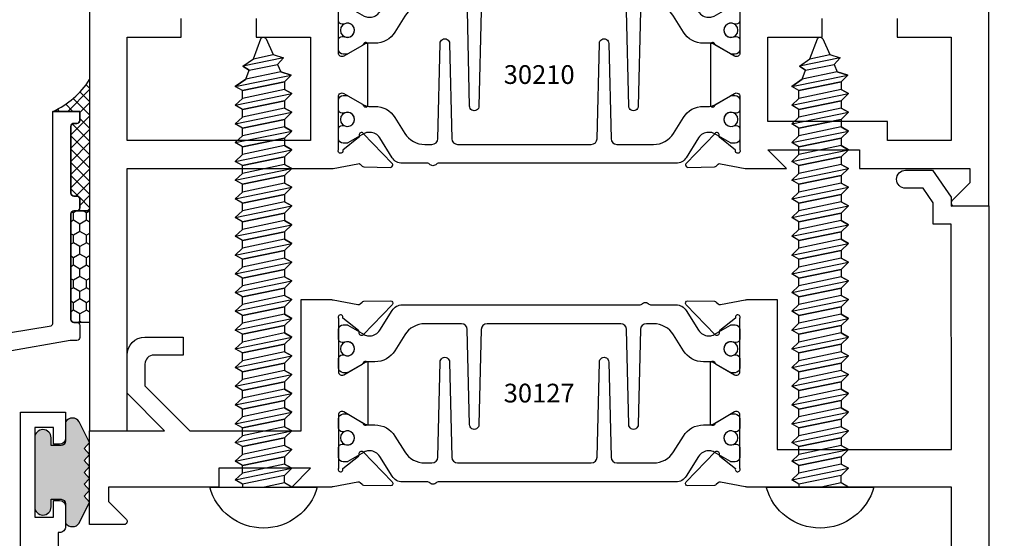
# Model space of a CAD drawing. Units: inches. Extents: x -37 to 186, y -91 to 4.
# Drawn here: x 115 to 118, y -29 to -27 of the extents above; entities that cross this region are included whole.
import ezdxf
from ezdxf.enums import TextEntityAlignment as Align

# ---------------------------------------------------------------- set-up
doc = ezdxf.new("R2010")
doc.units = ezdxf.units.IN
doc.header["$LTSCALE"] = 0.5
doc.header["$MEASUREMENT"] = 0
for name, color, linetype in [('Dimensions', 3, 'Continuous'), ('Drips', 5, 'Continuous'), ('FASTENERS', 13, 'Continuous'), ('OBJECTS', 6, 'Continuous'), ('sealant', 1, 'Continuous'), ('Tape', 211, 'Continuous'), ('Text', 4, 'Continuous'), ('VINYL', 6, 'Continuous')]:
    doc.layers.add(name, color=color, linetype=linetype)
doc.styles.add('Arial', font='arial.ttf')
doc.styles.add('Simplex', font='simplex.shx')
doc.styles.get("Standard").update_dxf_attribs({"font": 'arial.ttf'})
doc.dimstyles.new('Standard$0', dxfattribs={"dimtxt": 0.125, "dimasz": 0.125, "dimexe": 0.125, "dimexo": 0.125, "dimgap": 0.0625, "dimtad": 1, "dimdec": 5, "dimzin": 0, "dimdsep": 46, "dimlunit": 5, "dimtxsty": 'Simplex', "dimcen": 0, "dimadec": 1, "dimazin": 2, "dimtfac": 1, "dimtdec": 5, "dimtofl": 0, "dimtmove": 0, "dimatfit": 3, "dimfxl": 1, "dimfrac": 2, "dimtolj": 1, "dimtzin": 0, "dimlwd": -1, "dimlwe": -1, "dimarcsym": 0})

# ---------------------------------------------------------------- blocks, each defined once
blk = doc.blocks.new('*D324')
at = {"layer": 'Defpoints', "color": 0, "transparency": 16777216}
for p in [(118.1306575643883, -26.46734426903213), (118.7804535806931, -26.46734426903213), (117.9003663532483, -30.4048421887164)]:
    blk.add_point(p, dxfattribs=at)
at = {"layer": 'Dimensions', "color": 0, "transparency": 16777216}
for p, q in [((118.2556575643883, -26.46734426903213), (118.9054535806931, -26.46734426903213)), ((118.7804535806931, -30.2798421887164), (118.7804535806931, -26.59234426903213)), ((118.0253663532483, -30.4048421887164), (118.9054535806931, -30.4048421887164))]:
    blk.add_line(p, q, dxfattribs=at)
for points in [[(118.7596202473597, -26.59234426903213), (118.8012869140264, -26.59234426903213), (118.7804535806931, -26.46734426903213)], [(118.7596202473597, -30.2798421887164), (118.8012869140264, -30.2798421887164), (118.7804535806931, -30.4048421887164)]]:
    blk.add_solid(points, dxfattribs=at)
at = {"layer": 'Dimensions', "color": 0, "transparency": 16777216, "insert": (118.6532792969277, -28.43609322887429), "char_height": 0.125, "attachment_point": 5, "rotation": 90, "style": 'Arial'}
blk.add_mtext('\\A1;3 15/16" GLASS', dxfattribs=at)
blk = doc.blocks.new('*D342')
at = {"layer": 'Defpoints', "color": 0, "transparency": 16777216}
for p in [(114.0671690197606, -26.46734426903213), (114.318657564389, -26.46734426903213), (114.9003663532483, -28.65484426916247)]:
    blk.add_point(p, dxfattribs=at)
at = {"layer": 'Dimensions', "color": 0, "transparency": 16777216}
for p, q in [((114.193657564389, -26.46734426903213), (113.9421690197606, -26.46734426903213)), ((114.0671690197606, -28.52984426916247), (114.0671690197606, -26.59234426903213)), ((114.7753663532483, -28.65484426916247), (113.9421690197606, -28.65484426916247))]:
    blk.add_line(p, q, dxfattribs=at)
for points in [[(114.0463356864273, -26.59234426903213), (114.0880023530939, -26.59234426903213), (114.0671690197606, -26.46734426903213)], [(114.0463356864273, -28.52984426916247), (114.0880023530939, -28.52984426916247), (114.0671690197606, -28.65484426916247)]]:
    blk.add_solid(points, dxfattribs=at)
at = {"layer": 'Dimensions', "color": 0, "transparency": 16777216, "insert": (113.9399947359953, -27.56109426909732), "char_height": 0.125, "attachment_point": 5, "rotation": 90, "style": 'Arial'}
blk.add_mtext('\\A1;2 3/16"', dxfattribs=at)
blk = doc.blocks.new('IB-2807')
at = {"color": 13, "ltscale": 0.5}
blk.add_lwpolyline([(-0.2916564662711636, -0.0822166580907471, -0.4073799803307416), (-0.2719768496507555, -0.0629919999999977), (0.1736830829841409, -0.0629920000000048, -0.4073799803307086), (0.1933626996045632, -0.0822166580907542), (0.2007870000001048, -0.3996055000000069, 1.000000000000142), (0.2322830000000948, -0.3996055000000034), (0.2397073003956365, -0.0822166580907506, -0.4073799803307409), (0.2593869170160588, -0.0629920000000013), (0.3814491121870418, -0.0629920000000048, -0.2586175843558855), (0.4482244192783967, -0.1000061571342847), (0.4812940614538377, -0.1529286473706719, 0.2586175843559083), (0.5480693685451996, -0.1899428045049518), (0.5683500338383994, -0.1899428045049518, -0.131652055654937), (0.5840979864426572, -0.1941624410234706), (0.6380389491216861, -0.2253051453753194, 0.1316520556549324), (0.641975937272747, -0.2263600545049513), (0.6535419999999306, -0.2263600545049513, 0.4142135623730951), (0.6692899999999327, -0.210612054504951), (0.6692899999999327, -0.1791158182849486, 0.4142135623730951), (0.657478999999924, -0.1673048182849506), (0.6511986081195147, -0.1673048182849488, -1.696129800293399), (0.6511980673190437, -0.1259661923009467), (0.657478999999924, -0.1259661923009485, 0.4142135623730951), (0.6692899999999327, -0.1141551923009487), (0.6692899999999327, -0.0826595545049536, 0.4142135623730951), (0.6535419999999306, -0.0669115545049515), (0.6419756074417791, -0.0669115545049515, 0.1316530737711172), (0.6380385919933645, -0.0679664793947197), (0.5840982644672011, -0.099109104945871, -0.1316530737712209), (0.5683502026735426, -0.103328804504951), (0.5649722946239564, -0.103328804504951, -0.258617584355875), (0.5315846410782826, -0.0848217259378146), (0.4901466503536654, -0.0185070785671364, 0.2586175843558927), (0.4567589968079915, 0), (-0.3367232145247385, 0, -0.2134217652834673), (-0.3425921476096931, 0.0026246666666658, 0.4472135955000521), (-0.3660678799494832, 0.0026246666666658, -0.2134217652834543), (-0.3719368130344236, 0), (-0.4567589968079915, 0, 0.2586175843559007), (-0.4901466503536654, -0.01850707856714), (-0.5315846410782826, -0.0848217259378146, -0.2586175843558749), (-0.5649722946239564, -0.103328804504951), (-0.5683501043609099, -0.103328804504951, -0.1316524644635349), (-0.5840981008084896, -0.0991091426735373), (-0.6380388084508227, -0.0679664699628013, 0.1316524644635058), (-0.6419758075627158, -0.0669115545049479), (-0.6535420275590696, -0.0669115545049479, 0.4142135623730951), (-0.6692900275590717, -0.0826595545049465), (-0.6692900275590717, -0.1141551923009452, 0.4142135623731505), (-0.6574790275590701, -0.1259661923009467), (-0.6511981233421978, -0.1259661923009467, -1.696130134016091), (-0.6511986143318964, -0.1673048143479487), (-0.6574790275590701, -0.167304814347947, 0.4142135623730951), (-0.6692900275590717, -0.1791158143479468), (-0.6692900275590717, -0.2106120230089488, 0.4142135623730951), (-0.6535420275590696, -0.2263600230089473), (-0.6419758086373549, -0.2263600230089455, 0.1316525292357516), (-0.638038807788817, -0.2253051065484382), (-0.5840981951074227, -0.1941624703469884, -0.1316525292358009), (-0.5683501917132432, -0.1899428045049518), (-0.5480693685451996, -0.1899428045049518, 0.2586175843558967), (-0.4812940614538377, -0.1529286473706719), (-0.4482244192783896, -0.1000061571342741, -0.2586175843559042), (-0.3814491121870276, -0.0629919999999977), (-0.3576806836826591, -0.0629919999999977, -0.4073799803307418), (-0.338001067062244, -0.0822166580907471), (-0.3305767666667094, -0.3996055000000069, 1.000000000000142), (-0.2990807666667052, -0.3996055000000034)], format="xyb", close=True, dxfattribs=at)
for centre in [(-0.6397625275590713, -0.1466356391509436), (0.6397624999999323, -0.1466356548989385)]:
    blk.add_circle(centre, 0.0236219999999998, dxfattribs=at)
blk = doc.blocks.new('T30210')
for points in [[(1.367832499999735, 0.8749999906406031), (1.367832499999735, 0.9374999906405321), (1.548664999999331, 0.9374999875207237), (1.548665004657181, 1.281247939119509), (0.9370000000001397, 1.281247951593499), (0.9370000000001397, 0.9374999999999857), (1.117832499999735, 0.9375000031198226), (1.117832499999735, 0.874999981478453)], [(3.506182500885302, 0.8749999969690094), (3.506182499112583, 0.9374999910198908), (3.686999999998562, 0.9375), (3.686999999998562, 1.281247951843567), (3.47468500452598, 1.281247947161034), (3.47468500452598, 1.218748974394756), (3.47468500452598, 1.218747951593513), (3.07536499990595, 1.218747951593513), (3.075364999999322, 0.9375000178598043), (3.256182500885302, 0.9375000148287568), (3.256182500885302, 0.8749999910157413)]]:
    blk.add_lwpolyline(points)
for points in [[(0.8119999999993297, 0.2215000000004608), (0.8119999999993297, 2.250000000000056), (0.9372500000011001, 2.250000000000042), (0.9372500000011001, 1.374997951593513), (1.61874024599902, 1.374999886211355, -0.0463850112291543), (1.624454995820983, 1.374468601975266), (1.706991578017024, 1.358988177443961, 0.2914734195860816), (1.71521573869731, 1.360977815565547), (1.721093753552715, 1.367085982738004, -0.1989123673796302), (1.726616222210061, 1.369498693186187), (1.815684123112468, 1.371208927831347, -0.6681786379192202), (1.821508921398567, 1.357876509101004), (1.725187024327979, 1.257783150348473, -0.7332303362622317), (1.71173417871811, 1.264461192702867, 0.2679491924311117), (1.708899554588356, 1.271807282142574), (1.657002787742158, 1.313682652116924, 1.526198365857429), (1.642418316315072, 1.312548893952097), (1.642418316315072, 1.134843077191519, 0.5773502691896815), (1.660134816315078, 1.124614451147422), (1.721980016059553, 1.160320793867981, 0.1826758136817852), (1.725506166187315, 1.164629645603241, -0.849635366392467), (1.740843316315078, 1.162119413309113), (1.74083999999933, 0.962880590331423, -0.849635366392477), (1.725502849871567, 0.9603703580372808, 0.182675813681714), (1.721976699743805, 0.9646792097725551), (1.660131499999323, 1.000385552493114, 0.5773502691895712), (1.642414999999331, 0.9901569264490035), (1.642418316315072, 0.8124511096884248, 1.526198365857429)], [(2.981615004610503, 0.8124511096884248), (2.981618316315078, 0.9901569264490035, 0.5773502691895211), (2.963901816315086, 1.000385552493114), (2.902056616570604, 0.9646792097725551, 0.1826758136817141), (2.898530466442835, 0.9603703580372808, -0.8496353663924768), (2.883193316315072, 0.962880590331423), (2.883189999999331, 1.162119413309113, -0.849635366392467), (2.898527150127094, 1.164629645603241, 0.1826758136817853), (2.902053300254848, 1.160320793867981), (2.963898499999324, 1.124614451147422, 0.5773502691897564), (2.981614999999322, 1.134843077191519), (2.981615004610503, 1.312548893952097, 1.526198365857429), (2.967030533183418, 1.313682652116924), (2.91513376633722, 1.271807282142574, 0.2679491924311117), (2.912299142207466, 1.264461192702867, -0.7332303362622317), (2.898846296597596, 1.257783150348473), (2.802524399527008, 1.357876509101004, -0.6681786379192202), (2.808349197813107, 1.371208927831347), (2.897417098715514, 1.369498693186187, -0.1989123673796302), (2.902939567372861, 1.367085982738004), (2.908817582228266, 1.360977815565547, 0.2914734195860816), (2.917041742908551, 1.358988177443961), (2.999578325104593, 1.374468601975266, -0.0463850112291543), (3.005293074926555, 1.374999886211355), (3.137364515101971, 1.374999511286304), (3.075364999905957, 1.312499999999985), (3.380964999905756, 1.312499999999985), (3.380964999905756, 1.37500004413323), (3.749499999999329, 1.37500004413323), (3.749499999999329, 1.422857864376283), (3.689428932187524, 1.482928932188144, -0.668178637919191), (3.696499999999446, 1.5), (3.811999999999329, 1.5), (3.811999999999329, 0)]]:
    blk.add_lwpolyline(points, format="xyb")
blk.add_blockref('IB-2807', (2.312023343874145, 1.357733824280316))
at = {"rotation": 180}
blk.add_blockref('IB-2807', (2.312023343874145, 0.7672661793602238), dxfattribs=at)
blk = doc.blocks.new('10prhabs12')
at = {"layer": 'FASTENERS'}
for p, q in [((-0.0705000000000027, -0.0137812647789879), (-0.0032474278785433, 1.8e-15)), ((0.0704999999999991, -0.0097028388138245), (0.0704999999999991, 1.8e-15)), ((-0.0944999999999983, -1.24e-14), (-0.0705000000000027, -0.0137812647789879)), ((-0.0945, -1.07e-14), (-0.0705000000000027, -0.0137812647789879)), ((-0.0705000000000027, -0.0385962814367762), (0.0704999999999991, -0.0097028388138245)), ((-0.0705000000000027, -0.0137812647789879), (-0.0705000000000027, -0.0385962814367762))]:
    blk.add_line(p, q, dxfattribs=at)
blk.add_lwpolyline([(0.1795000000000009, 9e-16), (-0.1795000000000009, 0, -0.7632311977715878)], format="xyb", close=True, dxfattribs=at)
for points in [[(0.0945, -0.0237704918032886), (-0.0945, -0.0625000000000107), (-0.0705000000000027, -0.0385962814367762), (0.0704999999999991, -0.0097028388138245), (0.0945, -0.0237704918032886), (0.0704999999999991, -0.046245654856655), (0.0704999999999991, -0.0722028388138263), (-0.0705000000000027, -0.101096281436778), (-0.0705000000000027, -0.0762812647789879), (-0.0945, -0.0625000000000107), (-0.0705000000000027, -0.0762812647789861), (0.0704999999999991, -0.0462456548566568)], [(0.0945, -0.0862704918032904), (-0.0945000000000018, -0.1250000000000124), (-0.0705000000000027, -0.101096281436778), (0.0704999999999991, -0.0722028388138263), (0.0945, -0.0862704918032904), (0.0704999999999991, -0.1087456548566568), (0.0704999999999991, -0.1347028388138263), (-0.0705000000000027, -0.163596281436778), (-0.0705000000000027, -0.1387812647789879), (-0.0945000000000018, -0.1250000000000124), (-0.0705000000000027, -0.1387812647789879), (0.0704999999999991, -0.1087456548566568)], [(0.0945, -0.1487704918032904), (-0.0945, -0.1875000000000124), (-0.0705000000000027, -0.163596281436778), (0.0704999999999991, -0.1347028388138263), (0.0945, -0.1487704918032904), (0.0704999999999991, -0.1712456548566568), (0.0704999999999991, -0.197202838813828), (-0.0705000000000027, -0.2260962814367797), (-0.0705000000000027, -0.2012812647789897), (-0.0945, -0.1875000000000124), (-0.0705000000000027, -0.2012812647789879), (0.0704999999999991, -0.1712456548566585)], [(0.0945, -0.2112704918032922), (-0.0945000000000018, -0.2500000000000142), (-0.0705000000000027, -0.2260962814367797), (0.0704999999999991, -0.197202838813828), (0.0945, -0.2112704918032922), (0.0704999999999991, -0.2337456548566585), (0.0704999999999991, -0.259702838813828), (-0.0705000000000027, -0.2885962814367797), (-0.0705000000000027, -0.2637812647789897), (-0.0945000000000018, -0.2500000000000142), (-0.0705000000000027, -0.2637812647789897), (0.0704999999999991, -0.2337456548566585)], [(0.0945, -0.2737704918032922), (-0.0945, -0.3125000000000142), (-0.0705000000000027, -0.2885962814367797), (0.0704999999999991, -0.259702838813828), (0.0945, -0.2737704918032922), (0.0704999999999991, -0.2962456548566585), (0.0704999999999991, -0.3222028388138298), (-0.0705000000000027, -0.3510962814367815), (-0.0705000000000027, -0.3262812647789914), (-0.0945, -0.3125000000000142), (-0.0705000000000027, -0.3262812647789897), (0.0704999999999991, -0.2962456548566603)], [(0.0945, -0.3362704918032939), (-0.0945000000000018, -0.375000000000016), (-0.0705000000000027, -0.3510962814367815), (0.0704999999999991, -0.3222028388138298), (0.0945, -0.3362704918032939), (0.0704999999999991, -0.3587456548566603), (0.0704999999999991, -0.3847028388138298), (-0.0705000000000027, -0.4135962814367815), (-0.0705000000000027, -0.3887812647789914), (-0.0945000000000018, -0.375000000000016), (-0.0705000000000027, -0.3887812647789914), (0.0704999999999991, -0.3587456548566603)], [(0.0945000000000036, -0.3987704918032921), (-0.0944999999999965, -0.4375000000000142), (-0.0704999999999991, -0.4135962814367798), (0.0705000000000027, -0.384702838813828), (0.0945000000000036, -0.3987704918032921), (0.0705000000000027, -0.4212456548566586), (0.0705000000000027, -0.4472028388138281), (-0.0704999999999991, -0.4760962814367798), (-0.0704999999999991, -0.4512812647789897), (-0.0944999999999965, -0.4375000000000142), (-0.0704999999999991, -0.4512812647789897), (0.0705000000000027, -0.4212456548566586)], [(0.0945000000000036, -0.4612704918032922), (-0.0944999999999983, -0.5000000000000142), (-0.0704999999999991, -0.4760962814367798), (0.0705000000000027, -0.4472028388138281), (0.0945000000000036, -0.4612704918032922), (0.0705000000000027, -0.4837456548566586), (0.0705000000000027, -0.5097028388138299), (-0.0704999999999991, -0.5385962814367815), (-0.0704999999999991, -0.5137812647789916), (-0.0944999999999983, -0.5000000000000142), (-0.0704999999999991, -0.5137812647789897), (0.0705000000000027, -0.4837456548566604)], [(0.0945000000000036, -0.523770491803294), (-0.0944999999999965, -0.562500000000016), (-0.0704999999999991, -0.5385962814367815), (0.0705000000000027, -0.5097028388138299), (0.0945000000000036, -0.523770491803294), (0.0705000000000027, -0.5462456548566604), (0.0705000000000027, -0.5722028388138299), (-0.0704999999999991, -0.6010962814367815), (-0.0704999999999991, -0.5762812647789916), (-0.0944999999999965, -0.562500000000016), (-0.0704999999999991, -0.5762812647789916), (0.0705000000000027, -0.5462456548566604)], [(0.0945000000000036, -0.586270491803294), (-0.0944999999999983, -0.625000000000016), (-0.0704999999999991, -0.6010962814367815), (0.0705000000000027, -0.5722028388138299), (0.0945000000000036, -0.586270491803294), (0.0705000000000027, -0.6087456548566604), (0.0705000000000027, -0.6347028388138316), (-0.0704999999999991, -0.6635962814367833), (-0.0704999999999991, -0.6387812647789933), (-0.0944999999999983, -0.625000000000016), (-0.0704999999999991, -0.6387812647789916), (0.0705000000000027, -0.6087456548566621)], [(0.0945000000000072, -0.6487704918032922), (-0.0944999999999929, -0.6875000000000142), (-0.0704999999999956, -0.6635962814367798), (0.0705000000000062, -0.634702838813828), (0.0945000000000072, -0.6487704918032922), (0.0705000000000062, -0.6712456548566585), (0.0705000000000062, -0.6972028388138299), (-0.0704999999999956, -0.7260962814367815), (-0.0704999999999956, -0.7012812647789916), (-0.0944999999999929, -0.6875000000000142), (-0.0704999999999956, -0.7012812647789897), (0.0705000000000062, -0.6712456548566604)], [(0.0945000000000072, -0.711270491803294), (-0.0944999999999947, -0.750000000000016), (-0.0704999999999956, -0.7260962814367815), (0.0705000000000062, -0.6972028388138299), (0.0945000000000072, -0.711270491803294), (0.0705000000000062, -0.7337456548566604), (0.0705000000000062, -0.7597028388138316), (-0.0704999999999956, -0.7885962814367833), (-0.0704999999999956, -0.7637812647789933), (-0.0944999999999947, -0.750000000000016), (-0.0704999999999956, -0.7637812647789916), (0.0705000000000062, -0.7337456548566621)], [(0.0945000000000072, -0.7737704918032958), (-0.0944999999999929, -0.8125000000000177), (-0.0704999999999956, -0.7885962814367833), (0.0705000000000062, -0.7597028388138316), (0.0945000000000072, -0.7737704918032958), (0.0705000000000062, -0.7962456548566621), (0.0705000000000062, -0.8222028388138333), (-0.0704999999999956, -0.851096281436785), (-0.0704999999999956, -0.8262812647789949), (-0.0944999999999929, -0.8125000000000177), (-0.0704999999999956, -0.8262812647789932), (0.0705000000000062, -0.7962456548566639)], [(0.0945000000000072, -0.8362704918032974), (-0.0944999999999947, -0.8750000000000195), (-0.0704999999999956, -0.851096281436785), (0.0705000000000062, -0.8222028388138333), (0.0945000000000072, -0.8362704918032974), (0.0705000000000062, -0.8587456548566638), (0.0705000000000062, -0.8847028388138333), (-0.0704999999999956, -0.913596281436785), (-0.0704999999999956, -0.8887812647789949), (-0.0944999999999947, -0.8750000000000195), (-0.0704999999999956, -0.8887812647789949), (0.0705000000000062, -0.8587456548566638)], [(0.0945000000000072, -0.8987704918032974), (-0.0944999999999929, -0.9375000000000195), (-0.0704999999999956, -0.913596281436785), (0.0705000000000062, -0.8847028388138333), (0.0945000000000072, -0.8987704918032974), (0.0705000000000062, -0.9212456548566638), (0.0705000000000062, -0.947202838813835), (-0.0704999999999956, -0.9760962814367868), (-0.0704999999999956, -0.9512812647789967), (-0.0944999999999929, -0.9375000000000195), (-0.0704999999999956, -0.9512812647789949), (0.0705000000000062, -0.9212456548566657)], [(0.0945000000000072, -0.9612704918032992), (-0.0944999999999947, -1.000000000000021), (-0.0704999999999956, -0.9760962814367868), (0.0705000000000062, -0.947202838813835), (0.0945000000000072, -0.9612704918032992), (0.0705000000000062, -0.9837456548566657), (0.0705000000000062, -1.009702838813835), (-0.0704999999999956, -1.038596281436786), (-0.0704999999999956, -1.013781264778996), (-0.0944999999999947, -1.000000000000021), (-0.0704999999999956, -1.013781264778996), (0.0705000000000062, -0.9837456548566657)], [(0.0945000000000107, -1.023770491803297), (-0.0944999999999894, -1.062500000000019), (-0.070499999999992, -1.038596281436785), (0.0705000000000098, -1.009702838813833), (0.0945000000000107, -1.023770491803297), (0.0705000000000098, -1.046245654856663), (0.0705000000000098, -1.072202838813833), (-0.070499999999992, -1.101096281436785), (-0.070499999999992, -1.076281264778994), (-0.0944999999999894, -1.062500000000019), (-0.070499999999992, -1.076281264778994), (0.0705000000000098, -1.046245654856663)], [(0.0945000000000107, -1.086270491803297), (-0.0944999999999912, -1.125000000000019), (-0.070499999999992, -1.101096281436785), (0.0705000000000098, -1.072202838813833), (0.0945000000000107, -1.086270491803297), (0.0705000000000098, -1.108745654856663), (0.0705000000000098, -1.134702838813835), (-0.070499999999992, -1.163596281436786), (-0.070499999999992, -1.138781264778996), (-0.0944999999999912, -1.125000000000019), (-0.070499999999992, -1.138781264778994), (0.0705000000000098, -1.108745654856665)], [(0.0945000000000107, -1.148770491803299), (-0.0944999999999894, -1.187500000000021), (-0.070499999999992, -1.163596281436786), (0.0705000000000098, -1.134702838813835), (0.0945000000000107, -1.148770491803299), (0.0705000000000098, -1.171245654856665), (0.0705000000000098, -1.197202838813835), (-0.070499999999992, -1.226096281436786), (-0.070499999999992, -1.201281264778996), (-0.0944999999999894, -1.187500000000021), (-0.070499999999992, -1.201281264778996), (0.0705000000000098, -1.171245654856665)], [(0.0945000000000107, -1.211270491803299), (-0.0944999999999912, -1.250000000000021), (-0.070499999999992, -1.226096281436786), (0.0705000000000098, -1.197202838813835), (0.0945000000000107, -1.211270491803299), (0.0705000000000098, -1.233745654856665), (0.0705000000000098, -1.259702838813836), (-0.070499999999992, -1.288596281436788), (-0.070499999999992, -1.263781264778998), (-0.0944999999999912, -1.250000000000021), (-0.070499999999992, -1.263781264778996), (0.0705000000000098, -1.233745654856667)], [(0.0945000000000072, -1.273770491803301), (-0.0944999999999929, -1.312500000000023), (-0.0704999999999938, -1.288596281436788), (0.0705000000000062, -1.259702838813836), (0.0945000000000072, -1.273770491803301), (0.0705000000000062, -1.296245654856667), (0.0705000000000062, -1.322202838813836), (-0.0704999999999938, -1.351096281436788), (-0.0704999999999938, -1.326281264778998), (-0.0944999999999929, -1.312500000000023), (-0.0704999999999938, -1.326281264778998), (0.0705000000000062, -1.296245654856667)]]:
    blk.add_lwpolyline(points, dxfattribs=at)
blk.add_lwpolyline([(0.0338062615535328, -1.428538561395929), (-0.0321046970485206, -1.442578815595775), (-0.0671070213272049, -1.431865397362259), (-0.0466367013272091, -1.40940690006317), (-0.0574254348208392, -1.384779673887678), (-0.0925102121561956, -1.373878041710772), (-0.070499999999992, -1.351096281436788), (0.070500000000008, -1.322202838813836), (0.0939971478438047, -1.335659320399298), (0.0592924441847025, -1.359916605201348), (0.0939971478438047, -1.335659320399298), (-0.0925102121561956, -1.373878041710772), (-0.0574254348208392, -1.384779673887677), (0.0592924441847007, -1.35991660520135), (0.0481236370148341, -1.389988797943897), (-0.0466367013272091, -1.409406900063168), (-0.0671070213272049, -1.431865397362259), (0.0685939570148193, -1.404057819833156), (0.0481236370148306, -1.389988797943907), (0.0685939570148193, -1.404057819833156), (0.0338062615535328, -1.428538561395929), (0.0091009419055563, -1.495058031462946, -0.3135008619572506), (0.0019936917833352, -1.499999999999998), (-0.0019936917833174, -1.499999999999994, -0.2978405439344447), (-0.0089381463907205, -1.495460637460438), (-0.0321046970485206, -1.442578815595775)], format="xyb", dxfattribs=at)
blk = doc.blocks.new('T30127')
for points in [[(2.169581681355317, -0.0526569228085236, -0.5773502691897564), (2.151865181355312, -0.0628855488526199), (2.090019981610844, -0.0271792061320611, -0.1826758136817291), (2.086493831483075, -0.022870354396801, 0.8496353663926509), (2.071156681355311, -0.0253805866909289), (2.071159997671067, -0.2246194096686196, 0.8496353663922827), (2.08649714779883, -0.2271296419627617, -0.1826758136816166), (2.090023297926585, -0.2228207902274732), (2.151868497671067, -0.1871144475069286, -0.5773502691891819), (2.169584997671073, -0.1973430735510249), (2.169610030090893, -0.3750488903116178, -1.526198365857429), (2.155025558663801, -0.3761826484764441), (2.103128791817603, -0.3343072785020951, -0.2679491924311117), (2.100294167687856, -0.3269611890623878, 0.7332303362622317), (2.08684132207798, -0.3202831467079932), (1.990519425007398, -0.4203765054605242, 0.6681786379192202), (1.996344223293498, -0.4337089241908672), (2.085412124195904, -0.4319986895457078, 0.1989123673796302), (2.090934592853251, -0.4295859790975243), (2.096812607708649, -0.4234778119250678, -0.2914734195860816), (2.105036768388949, -0.421488173803482), (2.187573350584983, -0.4369685983347864, 0.0463850112291543), (2.193288100406945, -0.4374998825708758), (2.294581681354834, -0.4374970860859407), (2.294581596432912, 0.0624988245344156), (2.875238807851111, 0.0624988245344156), (2.874999999999992, -0.6890752566766452), (2.814470000000078, -0.6890752566766736), (2.814470000000078, -0.7604088611232669), (2.780944260841032, -0.8090752566767208), (2.722470000000079, -0.8090752566767208, 0.9999999999996441), (2.722470000000079, -0.8690752566766946), (2.812470000000068, -0.8690752566766803), (2.812470000000068, -0.8690752566766803), (2.812470000000068, -0.8690752566766803), (2.874470000000066, -0.7790752566766628), (2.874470000000066, -0.7490752566766758), (2.999999999999992, -0.7499999999999858), (2.999999999999992, 1.062500000000014), (2.875278528624896, 1.062509761550799), (2.875278528624896, 0.187497949908618), (2.193194774962201, 0.1874998862113131, 0.0463850112291543), (2.187480025140239, 0.1869686019752237), (2.104943442944197, 0.1714881774439192, -0.2914734195860816), (2.096719282263912, 0.1734778155655192), (2.090841267408507, 0.1795859827379616, 0.1989123673796302), (2.08531879875116, 0.1819986931861592), (1.996250897848753, 0.1837089278313044, 0.6681786379192202), (1.990426099562654, 0.1703765091009473), (2.086747996633242, 0.0702831503484163, 0.7332303362622317), (2.100200842243111, 0.0769611927028251, -0.2679491924311117), (2.103035466372865, 0.0843072821425324), (2.154932233219064, 0.1261826521168814, -1.526198365857429), (2.169516704646149, 0.1250488939520551)], [(0.3348521417575014, -6.719849495e-07), (0.705355239608501, -9.00908006e-07), (0.7053549977660581, -0.4374970835094416), (0.8067419041575618, -0.4374998825708758, 0.0463850112291543), (0.8124566539795239, -0.4369685983347864), (0.8949932361755585, -0.421488173803482, -0.2914734195860816), (0.9032173968558581, -0.4234778119250678), (0.9090954117112559, -0.4295859790975243, 0.1989123673796302), (0.9146178803686026, -0.4319986895457078), (1.003685781271009, -0.4337089241908672, 0.6681786379192202), (1.009510579557108, -0.4203765054605242), (0.9131886824865276, -0.3202831467079932, 0.7332303362622317), (0.8997358368766512, -0.3269611890623878, -0.2679491924311117), (0.8969012127469042, -0.3343072785020951), (0.845004445900706, -0.3761826484764441, -1.526198365857429), (0.8304199744736138, -0.3750488903116178), (0.8303516814486968, -0.1973430735617114, -0.5773502691895829), (0.8480681814486885, -0.1871144475176152), (0.9099133811931707, -0.222820790238174, -0.1826758136816165), (0.9134395313209253, -0.2271296419734483, 0.8496353663926713), (0.9287766814486886, -0.2246194096793062), (0.9287799977644439, -0.0253805867016155, 0.8496353663926509), (0.9134428476366807, -0.0228703544074875, -0.1826758136817293), (0.9099166975089119, -0.0271792061427476), (0.8480714977644439, -0.0628855488633065, -0.5773502691897564), (0.8303549977644379, -0.0526569228192102), (0.8304199744736138, 0.1250488939520551, -1.526198365857429), (0.845004445900706, 0.1261826521168814), (0.8969012127469042, 0.0843072821425324, -0.2679491924311117), (0.8997358368766512, 0.0769611927028251, 0.7332303362622317), (0.9131886824865276, 0.0702831503484163), (1.009510579557108, 0.1703765091009473, 0.6681786379192202), (1.003685781271009, 0.1837089278313044), (0.9146178803686026, 0.1819986931861592, 0.1989123673796302), (0.9090954117112559, 0.1795859827379616), (0.9032173968558581, 0.1734778155655192, -0.2914734195860816), (0.8949932361755585, 0.1714881774439192), (0.8124566539795239, 0.1869686019752237, 0.0463850112291543), (0.8067419041575618, 0.1874998862113131), (0.6746354849852594, 0.1874995111869566), (0.7366350000933651, 0.1249999999892566), (0.4310350000935728, 0.1249999999892566), (0.4310350000935728, 0.1875000441225012), (0.0625, 0.1875000441331735), (0.0625, 0.2353578643762262), (0.1225710678118048, 0.2954289321880878, 0.6681786379190549), (0.1154999999998836, 0.3124999999999432), (0, 0.3124999999999432), (0, 0), (0.2499993728984791, -6.271015707e-07), (0.1247499999990467, -0.125250000000932), (0.1247499999990396, -0.252499999999884, 0.4142135623730951), (0.1847499999990418, -0.3124999999998863), (0.3122499999990396, -0.3124999999998863), (0.3122499999990396, -0.252499999999884), (0.214749999999043, -0.252499999999884, -0.4142135623730951), (0.1847499999990418, -0.2224999999998829), (0.1847499999990489, -0.1501028137433309)]]:
    blk.add_lwpolyline(points, format="xyb", close=True)
blk.add_blockref('IB-2807', (1.499990025230133, 0.1702338242802739))
at = {"rotation": 180}
blk.add_blockref('IB-2807', (1.499990025230133, -0.4202338206398082), dxfattribs=at)
blk = doc.blocks.new('T30124')
for points in [[(-3.230291211140006, -1.125000000000071), (-3.080291211140014, -1.125000000000071), (-3.080291211140028, -1.038000000000053, 0.414213562372939), (-3.10029121114001, -1.018000000000071), (-3.120291211140006, -1.018000000000071), (-3.120291211140006, -1.074000000000083), (-3.183302992531046, -1.074000000000083), (-3.183302992531046, -0.774000000000072), (-3.120291211140006, -0.774000000000072), (-3.12029121114002, -0.8300000000000834), (-3.100291211140039, -0.8300000000000834, 0.4142135623727309), (-3.080291211140043, -0.8100000000000733), (-3.080291211140028, -0.7430000000000377, 0.4142135623731471), (-3.100291211140024, -0.7230000000000274), (-3.105291211140006, -0.7230000000000274), (-3.105291211140006, -0.2499810662514506), (-2.423599311047809, -0.2499998862113983, 0.046385011229149), (-2.417884561225847, -0.2494686019752947), (-2.335347979029812, -0.2339881774439902, -0.2914734195860815), (-2.327123818349512, -0.2359778155655903), (-2.321245803494115, -0.2420859827380326, 0.1989123673796302), (-2.315723334836768, -0.2444986931862303), (-2.226655433934361, -0.2462089278313755, 0.6681786379193442), (-2.220830635648262, -0.2328765091010183), (-2.317152532718843, -0.1327831503484873, 0.7332303362619133), (-2.330605378328719, -0.1394611927028819, -0.2679491924313002), (-2.333440002458466, -0.1468072821426034), (-2.385336769304664, -0.1886826521169524, -1.526198365856424), (-2.399921240731757, -0.1875488939521261), (-2.399872892495345, -0.0098430771915474, -0.5773502691897566), (-2.382156392495339, 0.0003855488525488), (-2.320311192750857, -0.0353207938680242, -0.1826758136818114), (-2.316785042623102, -0.0396296456032559, 0.8496353663927751), (-2.301447892495325, -0.0371194133091279), (-2.301451208811094, 0.1621194096685627, 0.8496353663925473), (-2.316788358938843, 0.1646296419626907, -0.1826758136816989), (-2.320314509066598, 0.1603207902274022), (-2.38215970881108, 0.1246144475068576, -0.5773502691893692), (-2.399876208811086, 0.1348430735509538), (-2.399921240731757, 0.3125488903115468, -1.526198365856423), (-2.385336769304664, 0.3136826484763588), (-2.333440002458466, 0.271807278502024, -0.2679491924313002), (-2.330605378328719, 0.2644611890623167, 0.7332303362619133), (-2.317152532718843, 0.2577831467079221), (-2.220830635648262, 0.3578765054604531, 0.6681786379193442), (-2.226655433934361, 0.3712089241907819), (-2.315723334836768, 0.3694986895456367, 0.1989123673796302), (-2.321245803494115, 0.3670859790974532), (-2.327123818349512, 0.3609778119249967, -0.2914734195860816), (-2.335347979029812, 0.3589881738034109), (-2.417884561225847, 0.3744685983347296, 0.046385011229149), (-2.423599311047809, 0.3749998825708047), (-3.105291211140006, 0.3749979473804927), (-3.105291211140006, 1.249999999749931), (-3.230291211140006, 1.249999999749931)], [(-1.060597860668032, 0.312548890311561), (-1.060642892588724, 0.1348430735616546, -0.5773502691893225), (-1.078359392588701, 0.1246144475175583), (-1.140204592333184, 0.1603207902381314, -0.1826758136816804), (-1.143730742460938, 0.1646296419733915, 0.8496353663927954), (-1.159067892588716, 0.1621194096792635), (-1.159071208904457, -0.0371194132984272, 0.8496353663925269), (-1.143734058776708, -0.0396296455925551, -0.182675813681756), (-1.140207908648925, -0.035320793857295), (-1.078362708904471, 0.0003855488632496, -0.5773502691897566), (-1.060646208904465, -0.0098430771808467), (-1.060597860668032, -0.1875488939521119, -1.526198365856423), (-1.075182332095117, -0.1886826521169382), (-1.127079098941315, -0.1468072821425892, -0.2679491924311875), (-1.129913723071069, -0.1394611927028677, 0.7332303362620606), (-1.143366568680939, -0.1327831503484731), (-1.239688465751527, -0.2328765091010041, 0.6681786379193438), (-1.233863667465428, -0.2462089278313613), (-1.144795766563021, -0.2444986931862161, 0.19891236737963), (-1.139273297905674, -0.2420859827380184), (-1.133395283050269, -0.2359778155655761, -0.2914734195860816), (-1.125171122369984, -0.233988177443976), (-1.042634540173942, -0.2494686019752805, 0.0463850112291493), (-1.03691979035198, -0.2499998862113841), (-0.3552912111400062, -0.2499810679995846), (-0.3552912111400062, -0.375), (-0.2052912111400147, -0.375), (-0.2052912111400218, -0.2879999999999825, 0.414213562372939), (-0.2252912111400107, -0.2679999999999723), (-0.2452912111400067, -0.2679999999999723), (-0.2452912111400067, -0.3239999999999839), (-0.308302992531047, -0.3239999999999839), (-0.308302992531047, -0.0240000000000009), (-0.2452912111400067, -0.0240000000000009), (-0.2452912111400209, -0.0799999999999841), (-0.2252912111400391, -0.0799999999999841, 0.4142135623727309), (-0.2052912111400431, -0.0600000000000023), (-0.2052912111400218, 0.0070000000000334, 0.4142135623731471), (-0.2252912111400249, 0.0270000000000437), (-0.2302912111400275, 0.0270000000000437), (-0.2302912111400346, 0.499999999749889), (-0.3457912111398897, 0.499999999749889, 0.6681786379191083), (-0.3528622789518039, 0.4829289319380337), (-0.2927912111400062, 0.422857864126172), (-0.2927912111400062, 0.3750000438831194), (-0.661326211233579, 0.3750000438938059), (-0.661326211233579, 0.3124999997605755), (-0.9669262112333782, 0.3124999997605755), (-0.904926699190625, 0.374999507868182), (-1.03691979035198, 0.3749998825708189, 0.046385011229149), (-1.042634540173942, 0.3744685983347438), (-1.125171122369984, 0.3589881738034251, -0.2914734195860816), (-1.133395283050269, 0.3609778119250109), (-1.139273297905674, 0.3670859790974674, 0.1989123673796301), (-1.144795766563021, 0.3694986895456509), (-1.233863667465428, 0.3712089241907961, 0.668178637919344), (-1.23968846575152, 0.3578765054604673), (-1.143366568680939, 0.2577831467079363, 0.7332303362620606), (-1.129913723071069, 0.264461189062331, -0.2679491924311875), (-1.127079098941315, 0.2718072785020382), (-1.075182332095117, 0.3136826484763731, -1.526198365856423)]]:
    blk.add_lwpolyline(points, format="xyb", close=True)
for points in [[(-3.105291211140006, 0.2812479516049677), (-2.493626206482154, 0.2812479516049677), (-2.493626206482154, -0.1562479518551072), (-3.105291211140006, -0.1562479518551072)], [(-0.3552912111400062, 0.2812489773669142), (-0.5676062112335885, 0.2812489726950673), (-0.5676062112335885, 0.2187499999287894), (-0.9669262112333782, 0.2187499997606181), (-0.9669260212217167, -0.1562481208991073), (-0.3552912111400062, -0.1562477828111071)]]:
    blk.add_lwpolyline(points, close=True)
blk.add_blockref('IB-2807', (-1.730237865029643, 0.3577338206504521))
at = {"rotation": 180}
blk.add_blockref('IB-2807', (-1.730237865029643, -0.2327338242696442), dxfattribs=at)
blk = doc.blocks.new('TR-6418E')
at = {"layer": 'VINYL'}
h = blk.add_hatch(dxfattribs=at)
h.set_pattern_fill('AR-CONC', color=2)
h.set_pattern_definition([(50, (-128.7063561248717, 34.4316526462555), (7.172601826007534, -0.6275213498259511), [0.75, -8.25]), (355, (-128.7063561248717, 34.4316526462555), (-1.38751333613, 7.521921337000118), [0.6, -6.599999999999999]), (100.45144446, (-128.1086393148717, 34.3793592062555), (5.785088467271119, 6.894399909686294), [0.6374019199999995, -7.011421119999996]), (46.1842, (-128.7063561248717, 36.4316526462555), (10.67241330671572, -1.655192807930765), [1.125, -12.375]), (96.63563549000003, (-127.8169886748717, 36.2937195762555), (9.346619456742284, 9.741186007745505), [0.9561034199999999, -10.5171376]), (351.18416399, (-128.7063561248717, 36.4316526462555), (9.346619450547731, 9.741186002699902), [0.9, -9.90000001]), (21, (-127.7063561248717, 35.9316526462555), (5.969070521184616, -4.026188906653388), [0.75, -8.25]), (326, (-127.7063561248717, 35.9316526462555), (2.433153319215817, 7.25150045046853), [0.6, -6.599999999999999]), (71.45144474, (-127.2089335848717, 35.5961369062555), (8.402223767299711, 3.225311528063538), [0.6374019000000001, -7.011421119999999]), (37.5, (-128.7063561248717, 34.4316526462555), (0.1215985531729067, 3.328938538313114), [0, -6.519999999999999, 0, -6.7, 0, -6.625]), (7.499999999999999, (-128.7063561248717, 34.4316526462555), (2.630695374421486, 3.944117118823602), [0, -3.819999999999999, 0, -6.37, 0, -2.524999999999999]), (327.5, (-130.9363561248717, 34.4316526462555), (5.33822436172409, -0.2255487173437976), [0, -2.5, 0, -7.799999999999999, 0, -10.35]), (317.5, (-131.9363561248717, 34.4316526462555), (5.831861693423862, 1.001049823323177), [0, -3.25, 0, -5.179999999999999, 0, -7.349999999999999])])
edge = h.paths.add_edge_path()
edge.add_line((0.0900000000000034, 0.0879999999999797), (0.0900000000000034, 0.0549999999999642))
edge.add_line((0.0900000000000034, 0.0549999999999642), (0.1150000000000091, 0.0549999999999926))
edge.add_arc((0.1150000000000091, 0.0275000000000034), 0.0274999999999892, -90, 90, ccw=False)
edge.add_line((0.1150000000000091, 1.42e-14), (-0.1150000000000091, -1.42e-14))
edge.add_arc((-0.1150000000000091, 0.0274999999999892), 0.0275000000000034, 90, 270, ccw=False)
edge.add_line((-0.1150000000000091, 0.0549999999999926), (-0.0900000000000034, 0.055000000000021))
edge.add_line((-0.0900000000000034, 0.055000000000021), (-0.0900000000000034, 0.0879999999999797))
edge.add_arc((-0.1050000000000075, 0.0879999999999903), 0.0150000000000041, 359.9999999999593, 449.9999999999322)
edge.add_line((-0.1049999999999898, 0.1029999999999944), (-0.1690000000000253, 0.1029999999999944))
edge.add_arc((-0.1532124917760349, 0.1259999999999759), 0.0278970503086207, 124.46622586600361, 235.5337741338903, ccw=False)
edge.add_line((-0.1689999999999827, 0.1489999999999867), (-0.0999999999999943, 0.1830117813910448))
edge.add_line((-0.0999999999999943, 0.1830117813910448), (-0.0800000000000125, 0.1655058906955134))
edge.add_line((-0.0800000000000125, 0.1655058906955134), (-0.0600000000000023, 0.1830117813910448))
edge.add_line((-0.0600000000000023, 0.1830117813910448), (-0.0400000000000063, 0.1655058906955134))
edge.add_line((-0.0400000000000063, 0.1655058906955134), (-0.0200000000000102, 0.1830117813910448))
edge.add_line((-0.0200000000000102, 0.1830117813910448), (0, 0.1655058906955134))
edge.add_line((0, 0.1655058906955134), (0.0200000000000102, 0.1830117813910448))
edge.add_line((0.0200000000000102, 0.1830117813910448), (0.0400000000000063, 0.1655058906955134))
edge.add_line((0.0400000000000063, 0.1655058906955134), (0.0600000000000023, 0.1830117813910448))
edge.add_line((0.0600000000000023, 0.1830117813910448), (0.0800000000000125, 0.1655058906955134))
edge.add_line((0.0800000000000125, 0.1655058906955134), (0.0999999999999943, 0.1830117813910448))
edge.add_line((0.0999999999999943, 0.1830117813910448), (0.1690000000000111, 0.1489999999999867))
edge.add_arc((0.1532124917760491, 0.1259999999999857), 0.0278970503086207, -55.53377413392559, 55.533774133961, ccw=False)
edge.add_line((0.1690000000000253, 0.1029999999999944), (0.105000000000004, 0.102999999999966))
edge.add_arc((0.1050000000000004, 0.087999999999969), 0.014999999999997, 89.99999999998644, 179.9999999999593)
h = blk.add_hatch(color=2, dxfattribs=at)
h.dxf.hatch_style = 1
edge = h.paths.add_edge_path()
edge.add_line((0.0900000000000034, 0.0879999999999797), (0.0900000000000034, 0.0549999999999642))
edge.add_line((0.0900000000000034, 0.0549999999999642), (0.1150000000000091, 0.0549999999999926))
edge.add_arc((0.1150000000000091, 0.0275000000000034), 0.0274999999999892, -90, 90, ccw=False)
edge.add_line((0.1150000000000091, 1.42e-14), (-0.1150000000000091, -1.42e-14))
edge.add_arc((-0.1150000000000091, 0.0274999999999892), 0.0275000000000034, 90, 270, ccw=False)
edge.add_line((-0.1150000000000091, 0.0549999999999926), (-0.0900000000000034, 0.055000000000021))
edge.add_line((-0.0900000000000034, 0.055000000000021), (-0.0900000000000034, 0.0879999999999797))
edge.add_arc((-0.1050000000000075, 0.0879999999999903), 0.0150000000000041, 359.9999999999593, 449.9999999999322)
edge.add_line((-0.1049999999999898, 0.1029999999999944), (-0.1690000000000253, 0.1029999999999944))
edge.add_arc((-0.1532124917760349, 0.1259999999999759), 0.0278970503086207, 124.46622586600361, 235.5337741338903, ccw=False)
edge.add_line((-0.1689999999999827, 0.1489999999999867), (-0.0999999999999943, 0.1830117813910448))
edge.add_line((-0.0999999999999943, 0.1830117813910448), (-0.0800000000000125, 0.1655058906955134))
edge.add_line((-0.0800000000000125, 0.1655058906955134), (-0.0600000000000023, 0.1830117813910448))
edge.add_line((-0.0600000000000023, 0.1830117813910448), (-0.0400000000000063, 0.1655058906955134))
edge.add_line((-0.0400000000000063, 0.1655058906955134), (-0.0200000000000102, 0.1830117813910448))
edge.add_line((-0.0200000000000102, 0.1830117813910448), (0, 0.1655058906955134))
edge.add_line((0, 0.1655058906955134), (0.0200000000000102, 0.1830117813910448))
edge.add_line((0.0200000000000102, 0.1830117813910448), (0.0400000000000063, 0.1655058906955134))
edge.add_line((0.0400000000000063, 0.1655058906955134), (0.0600000000000023, 0.1830117813910448))
edge.add_line((0.0600000000000023, 0.1830117813910448), (0.0800000000000125, 0.1655058906955134))
edge.add_line((0.0800000000000125, 0.1655058906955134), (0.0999999999999943, 0.1830117813910448))
edge.add_line((0.0999999999999943, 0.1830117813910448), (0.1690000000000111, 0.1489999999999867))
edge.add_arc((0.1532124917760491, 0.1259999999999857), 0.0278970503086207, -55.53377413392559, 55.533774133961, ccw=False)
edge.add_line((0.1690000000000253, 0.1029999999999944), (0.105000000000004, 0.102999999999966))
edge.add_arc((0.1050000000000004, 0.087999999999969), 0.014999999999997, 89.99999999998644, 179.9999999999593)
at = {"layer": 'VINYL', "color": 2}
blk.add_lwpolyline([(0.0900000000000034, 0.0879999999999797), (0.0900000000000034, 0.0549999999999642), (0.1150000000000091, 0.0549999999999926, -0.9999999999999998), (0.1150000000000091, 1.42e-14), (-0.1150000000000091, -1.42e-14, -0.9999999999999998), (-0.1150000000000091, 0.0549999999999926), (-0.0900000000000034, 0.055000000000021), (-0.0900000000000034, 0.0879999999999797, 0.4142135623729564), (-0.1049999999999898, 0.1029999999999944), (-0.1690000000000253, 0.1029999999999944, -0.52650182976755), (-0.1689999999999827, 0.1489999999999867), (-0.0999999999999943, 0.1830117813910448), (-0.0800000000000125, 0.1655058906955134), (-0.0600000000000023, 0.1830117813910448), (-0.0400000000000063, 0.1655058906955134), (-0.0200000000000102, 0.1830117813910448), (0, 0.1655058906955134), (0.0200000000000102, 0.1830117813910448), (0.0400000000000063, 0.1655058906955134), (0.0600000000000023, 0.1830117813910448), (0.0800000000000125, 0.1655058906955134), (0.0999999999999943, 0.1830117813910448), (0.1690000000000111, 0.1489999999999867, -0.5265018297675493), (0.1690000000000253, 0.1029999999999944), (0.105000000000004, 0.102999999999966, 0.4142135623729563)], format="xyb", close=True, dxfattribs=at)

msp = doc.modelspace()

# ---------------------------------------------------------------- hatches: boundary and pattern name
at = {"layer": 'sealant'}
h = msp.add_hatch(dxfattribs=at)
h.set_pattern_fill('ANSI37', color=256, scale=0.25, style=0)
h.set_pattern_definition([(45, (60.81815781110346, -35.84145020930916), (-0.0220970869120796, 0.0220970869120796), []), (135, (60.81815781110346, -35.84145020930916), (-0.0220970869120796, -0.0220970869120796), [])])
edge = h.paths.add_edge_path()
edge.add_line((115.0981575643882, -27.65178041407609), (115.0081575643882, -27.65178041407609))
edge.add_arc((114.8900258263747, -27.39140866936724), 0.2859170386123116, 294.4039923282307, 327.3109320141781)
edge.add_line((115.1306575643882, -27.54582667229892), (115.1306575643882, -27.98411806342864))
edge.add_line((115.1306575643882, -27.98411806342864), (115.0881575643882, -27.98411806342864))
edge.add_arc((115.0881575643882, -27.97411806342866), 0.0099999999999802, 269.9999999999186, 360.0000000000611)
edge.add_line((115.0981575643882, -27.97411806342865), (115.0981575643882, -27.94411806342868))
edge.add_arc((115.0881575643882, -27.94411806342866), 0.0099999999999767, 359.9999999999389, 450.0000000000814)
edge.add_line((115.0881575643882, -27.93411806342869), (115.0781575643882, -27.93411806342869))
edge.add_arc((115.0781575643882, -27.92411806342871), 0.0099999999999767, 179.9999999999186, 270.0000000000814, ccw=False)
edge.add_line((115.0681575643883, -27.92411806342869), (115.0681575643883, -27.70178041407604))
edge.add_arc((115.0781575643882, -27.70178041407604), 0.0099999999999909, 90, 180.0000000000204, ccw=False)
edge.add_line((115.0781575643882, -27.69178041407605), (115.0881575643882, -27.69178041407605))
edge.add_arc((115.0881575643882, -27.68178041407606), 0.0099999999999874, 270, 360.0000000000203)
edge.add_line((115.0981575643882, -27.68178041407606), (115.0981575643882, -27.65178041407609))
at = {"layer": 'Tape'}
h = msp.add_hatch(dxfattribs=at)
h.set_pattern_fill('HONEY', color=256, scale=0.2, angle=90, style=0)
h.set_pattern_definition([(90, (49.92980615667888, -56.85267788175721), (-0.021650635, 0.0375), [0.025, -0.05]), (210, (49.92980615667888, -56.85267788175721), (-0.0216506351419165, -0.0374999999180645), [0.025, -0.05]), (150, (49.92980615667888, -56.85267788175721), (-0.0433012701419165, 8.19355e-11), [-0.05, 0.025])])
edge = h.paths.add_edge_path()
edge.add_line((115.0781575643882, -27.98411806342864), (115.1306575643882, -27.98411806342864))
edge.add_line((115.1306575643882, -27.98411806342864), (115.1306575643882, -28.35563604261682))
edge.add_line((115.1306575643882, -28.35563604261682), (115.0781575643882, -28.35563604261682))
edge.add_arc((115.0781575643882, -28.34563604261685), 0.0099999999999767, 179.9999999999186, 270.0000000000814, ccw=False)
edge.add_line((115.0681575643883, -28.34563604261683), (115.0681575643883, -27.99411806342863))
edge.add_arc((115.0781575643882, -27.99411806342861), 0.0099999999999767, 89.9999999999186, 180.0000000001221, ccw=False)

# ---------------------------------------------------------------- linework, layer by layer
at = {"layer": 'Drips'}
msp.add_lwpolyline([(114.7914471093506, -28.40215677668619), (115.0023680194259, -28.3666360131524, 0.2919439829956347), (115.0081575643882, -28.35756561799144), (115.0081575643882, -27.65178041407609), (115.0981575643882, -27.65178041407609), (115.0981575643882, -27.68178041407606, -0.4142135623734072), (115.0881575643882, -27.69178041407605), (115.0781575643882, -27.69178041407605, 0.4142135623731469), (115.0681575643883, -27.70178041407604), (115.0681575643883, -27.92411806342869, 0.4142135623730951), (115.0781575643882, -27.93411806342869), (115.0881575643882, -27.93411806342869, -0.4142135623729911), (115.0981575643882, -27.94411806342868), (115.0981575643882, -27.97411806342865, -0.4142135623730951), (115.0881575643882, -27.98411806342864), (115.0781575643882, -27.98411806342864, 0.4142135623730951), (115.0681575643883, -27.99411806342863), (115.0681575643883, -28.34563604261683, 0.4142135623730432), (115.0781575643882, -28.35563604261682), (115.0881575643882, -28.35563604261682, -0.414213562373069), (115.0981575643882, -28.36563604261682), (115.0981575643882, -28.40563604261678, -0.414213562372991), (115.0881575643882, -28.41563604261677), (115.0703654132567, -28.41563604261677, 0.109078969664502), (115.066154958219, -28.41656564745586), (114.8514471093506, -28.4538442986269, 0.2919439829956347)], format="xyb", dxfattribs=at)
at = {"layer": 'sealant'}
msp.add_lwpolyline([(115.0981575643882, -27.65178041407609), (115.0081575643882, -27.65178041407609, 0.1445785352200472), (115.1306575643882, -27.54582667229892), (115.1306575643882, -27.98411806342864), (115.0881575643882, -27.98411806342864, 0.4142135623737714), (115.0981575643882, -27.97411806342865), (115.0981575643882, -27.94411806342868, 0.4142135623737194), (115.0881575643882, -27.93411806342869), (115.0781575643882, -27.93411806342869, -0.4142135623740316), (115.0681575643883, -27.92411806342869), (115.0681575643883, -27.70178041407604, -0.4142135623733032), (115.0781575643882, -27.69178041407605), (115.0881575643882, -27.69178041407605, 0.4142135623734072), (115.0981575643882, -27.68178041407606)], format="xyb", close=True, dxfattribs=at)
at = {"layer": 'Tape'}
msp.add_lwpolyline([(115.0781575643882, -27.98411806342864), (115.1306575643882, -27.98411806342864), (115.1306575643882, -28.35563604261682), (115.0781575643882, -28.35563604261682, -0.4142135623738236), (115.0681575643883, -28.34563604261683), (115.0681575643883, -27.99411806342863, -0.41421356237424)], format="xyb", close=True, dxfattribs=at)

# ---------------------------------------------------------------- block references
at = {"rotation": 180}
for p in [(115.7107930493735, -28.90484316243816), (117.5679522174576, -28.90484316243816)]:
    msp.add_blockref('10prhabs12', p, dxfattribs=at)
at = {"xscale": -1, "rotation": 270}
msp.add_blockref('TR-6418E', (114.9473545718572, -28.85584426916245), dxfattribs=at)
at = {"layer": 'OBJECTS', "xscale": -1, "rotation": 180}
for name, p in [('T30210', (114.3186575643889, -26.46734426903211)), ('T30127', (115.1306575643882, -28.7173442690321)), ('T30124', (118.1306575643882, -29.77984426916253))]:
    msp.add_blockref(name, p, dxfattribs=at)

# ---------------------------------------------------------------- texts
at = {"layer": 'Text'}
for s, p in [('30210', (116.6306809082631, -27.52899161055225)), ('30127', (116.6306825664209, -28.59149161055217))]:
    msp.add_text(s, height=0.0625, dxfattribs=at).set_placement(p, align=Align.MIDDLE_CENTER)

# ---------------------------------------------------------------- dimensions: what is measured, and where the dimension line sits
at = {"layer": 'Dimensions'}
dim = msp.add_linear_dim(base=(114.0671690197606, -26.46734426903213), p1=(114.9003663532482, -28.65484426916245), p2=(114.3186575643889, -26.46734426903211), angle=90, dimstyle='Standard$0', override={"dimpost": '"', "dimtxsty": 'Arial'}, dxfattribs=at)
dim.commit()
dim.dimension.update_dxf_attribs({"geometry": '*D342', "text_midpoint": (113.9399947359953, -27.56109426909732)})
dim = msp.add_linear_dim(base=(118.7804535806931, -26.46734426903213), p1=(117.9003663532482, -30.40484218871639), p2=(118.1306575643882, -26.46734426903211), angle=90, text='<> GLASS', dimstyle='Standard$0', override={"dimpost": '"', "dimtxsty": 'Arial'}, dxfattribs=at)
dim.commit()
dim.dimension.update_dxf_attribs({"geometry": '*D324', "text_midpoint": (118.6532792969277, -28.43609322887429)})

doc.saveas('drawing.dxf')
